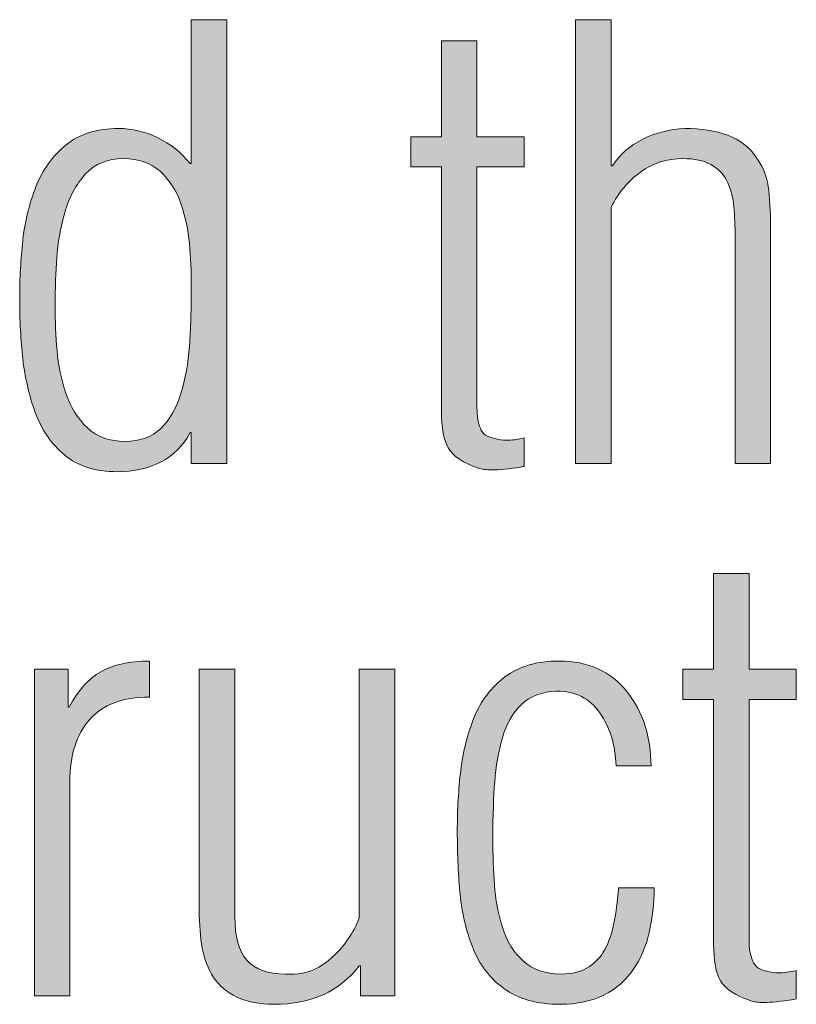
# Model space of a CAD drawing. Units: millimetres. Extents: x -1006 to 7686, y -4849 to 23.
# Drawn here: x -914 to -911, y -4350 to -4346 of the extents above; entities that cross this region are included whole.
import ezdxf

# ---------------------------------------------------------------- set-up
doc = ezdxf.new("R2010")
doc.units = ezdxf.units.MM
doc.header["$LTSCALE"] = 30.734
doc.layers.get('0').update_dxf_attribs({"linetype": 'CONTINUOUS', "lineweight": 18})
doc.layers.add('AM_0', color=7, linetype='CONTINUOUS', lineweight=18)
doc.layers.add('Layer 1', color=7, linetype='CONTINUOUS', lineweight=20)

# ---------------------------------------------------------------- blocks, each defined once
blk = doc.blocks.new('block 7624')
h = blk.add_hatch(color=256)
h.dxf.hatch_style = 2
edge = h.paths.add_edge_path()
edge.add_spline(control_points=[(588.6965, 883.2519), (588.6965, 883.2519), (588.8168, 883.2519), (588.8168, 883.2519), (588.8168, 883.2519), (588.8168, 881.752), (588.8168, 881.752), (588.8168, 881.752), (588.6965, 881.752), (588.6965, 881.752), (588.6965, 881.752), (588.6965, 881.8562), (588.6965, 881.8562), (588.6965, 881.8562), (588.6924, 881.8562), (588.6924, 881.8562), (588.669, 881.8118), (588.6362, 881.7789), (588.5942, 881.7572), (588.5522, 881.7352), (588.5026, 881.7241), (588.4461, 881.7241), (588.3727, 881.7241), (588.3138, 881.7427), (588.269, 881.7803), (588.2242, 881.8173), (588.1908, 881.8656), (588.1694, 881.9239), (588.1481, 881.983), (588.134, 882.0437), (588.1271, 882.1064), (588.1202, 882.1687), (588.1167, 882.2364), (588.1167, 882.3081), (588.1167, 882.3775), (588.1202, 882.4435), (588.1271, 882.5062), (588.134, 882.5685), (588.1488, 882.6293), (588.1715, 882.6872), (588.1942, 882.7449), (588.2284, 882.7926), (588.2742, 882.8291), (588.3196, 882.866), (588.3786, 882.8841), (588.4502, 882.8841), (588.4957, 882.8841), (588.5398, 882.8739), (588.5829, 882.8534), (588.6256, 882.8324), (588.6621, 882.8037), (588.6924, 882.7661), (588.6924, 882.7661), (588.6965, 882.7661), (588.6965, 882.7661), (588.6965, 882.7661), (588.6965, 883.2519), (588.6965, 883.2519)], knot_values=[0, 0, 0, 0, 1, 1, 1, 2, 2, 2, 3, 3, 3, 4, 4, 4, 5, 5, 5, 6, 6, 6, 7, 7, 7, 8, 8, 8, 9, 9, 9, 10, 10, 10, 11, 11, 11, 12, 12, 12, 13, 13, 13, 14, 14, 14, 15, 15, 15, 16, 16, 16, 17, 17, 17, 18, 18, 18, 19, 19, 19, 19], degree=3, periodic=0)
edge = h.paths.add_edge_path()
edge.add_spline(control_points=[(588.3393, 882.7303), (588.3069, 882.6953), (588.2835, 882.6516), (588.269, 882.5994), (588.2545, 882.5463), (588.2456, 882.496), (588.2421, 882.4469), (588.2387, 882.3987), (588.2366, 882.3448), (588.2366, 882.286), (588.2366, 882.2328), (588.2387, 882.1816), (588.2428, 882.1334), (588.247, 882.0847), (588.2573, 882.0363), (588.2731, 881.9892), (588.289, 881.9422), (588.3131, 881.9028), (588.3455, 881.8721), (588.3779, 881.8413), (588.4206, 881.8263), (588.473, 881.8263), (588.5226, 881.8263), (588.5625, 881.8407), (588.5932, 881.8704), (588.6235, 881.8997), (588.6462, 881.9389), (588.6614, 881.988), (588.6766, 882.0375), (588.6862, 882.091), (588.6903, 882.1489), (588.6945, 882.2075), (588.6965, 882.2748), (588.6965, 882.3523), (588.6965, 882.4014), (588.6945, 882.4492), (588.6903, 882.4951), (588.6862, 882.5411), (588.6766, 882.5863), (588.6614, 882.6304), (588.6462, 882.6741), (588.6228, 882.7105), (588.5911, 882.7394), (588.5591, 882.7678), (588.5177, 882.7823), (588.4668, 882.7823), (588.4144, 882.7823), (588.3717, 882.7647), (588.3393, 882.7303)], knot_values=[0, 0, 0, 0, 1, 1, 1, 2, 2, 2, 3, 3, 3, 4, 4, 4, 5, 5, 5, 6, 6, 6, 7, 7, 7, 8, 8, 8, 9, 9, 9, 10, 10, 10, 11, 11, 11, 12, 12, 12, 13, 13, 13, 14, 14, 14, 15, 15, 15, 16, 16, 16, 16], degree=3, periodic=0)
h = blk.add_hatch(color=256)
h.dxf.hatch_style = 2
edge = h.paths.add_edge_path()
edge.add_spline(control_points=[(589.9953, 881.752), (589.9953, 881.752), (589.9953, 883.2519), (589.9953, 883.2519), (589.9953, 883.2519), (590.1156, 883.2519), (590.1156, 883.2519), (590.1156, 883.2519), (590.1156, 882.7582), (590.1156, 882.7582), (590.1156, 882.7582), (590.1197, 882.7582), (590.1197, 882.7582), (590.1445, 882.7966), (590.1786, 882.8267), (590.222, 882.8479), (590.2658, 882.8695), (590.313, 882.8815), (590.364, 882.8841), (590.4191, 882.8841), (590.4677, 882.8763), (590.509, 882.8612), (590.5503, 882.846), (590.582, 882.8214), (590.6041, 882.7881), (590.6261, 882.7602), (590.6403, 882.7272), (590.6458, 882.6891), (590.6513, 882.6512), (590.654, 882.6056), (590.654, 882.5522), (590.654, 882.5522), (590.654, 881.752), (590.654, 881.752), (590.654, 881.752), (590.5338, 881.752), (590.5338, 881.752), (590.5338, 881.752), (590.5338, 882.5301), (590.5338, 882.5301), (590.5338, 882.5685), (590.5321, 882.6021), (590.5286, 882.6304), (590.5252, 882.6583), (590.5176, 882.6838), (590.5059, 882.7074), (590.4942, 882.7306), (590.4763, 882.7489), (590.4518, 882.7621), (590.4277, 882.7754), (590.3963, 882.7823), (590.3578, 882.7823), (590.304, 882.7823), (590.2561, 882.767), (590.2148, 882.737), (590.1735, 882.7074), (590.1404, 882.6676), (590.1156, 882.6183), (590.1156, 882.6183), (590.1156, 881.752), (590.1156, 881.752), (590.1156, 881.752), (589.9953, 881.752), (589.9953, 881.752)], knot_values=[0, 0, 0, 0, 1, 1, 1, 2, 2, 2, 3, 3, 3, 4, 4, 4, 5, 5, 5, 6, 6, 6, 7, 7, 7, 8, 8, 8, 9, 9, 9, 10, 10, 10, 11, 11, 11, 12, 12, 12, 13, 13, 13, 14, 14, 14, 15, 15, 15, 16, 16, 16, 17, 17, 17, 18, 18, 18, 19, 19, 19, 20, 20, 20, 21, 21, 21, 21], degree=3, periodic=0)
h = blk.add_hatch(color=256)
h.dxf.hatch_style = 2
edge = h.paths.add_edge_path()
edge.add_spline(control_points=[(589.8214, 881.7422), (589.8186, 881.7422), (589.8159, 881.7414), (589.8131, 881.74), (589.769, 881.7334), (589.7352, 881.7302), (589.7118, 881.7302), (589.6935, 881.7302), (589.6784, 881.7321), (589.666, 881.7364), (589.615, 881.7536), (589.5816, 881.776), (589.5657, 881.8032), (589.5495, 881.8302), (589.5416, 881.8721), (589.5416, 881.9283), (589.5416, 881.9283), (589.5416, 882.754), (589.5416, 882.754), (589.5416, 882.754), (589.4383, 882.754), (589.4383, 882.754), (589.4383, 882.754), (589.4383, 882.856), (589.4383, 882.856), (589.4383, 882.856), (589.5416, 882.856), (589.5416, 882.856), (589.5416, 882.856), (589.5416, 883.1802), (589.5416, 883.1802), (589.5416, 883.1802), (589.6619, 883.1802), (589.6619, 883.1802), (589.6619, 883.1802), (589.6619, 882.856), (589.6619, 882.856), (589.6619, 882.856), (589.8214, 882.856), (589.8214, 882.856), (589.8214, 882.856), (589.8214, 882.754), (589.8214, 882.754), (589.8214, 882.754), (589.6619, 882.754), (589.6619, 882.754), (589.6619, 882.754), (589.6619, 881.9403), (589.6619, 881.9403), (589.6619, 881.9136), (589.6656, 881.8904), (589.6732, 881.8709), (589.6808, 881.8518), (589.697, 881.8399), (589.7221, 881.8363), (589.7345, 881.832), (589.7476, 881.8301), (589.7614, 881.8301), (589.7793, 881.8301), (589.7993, 881.8328), (589.8214, 881.8382), (589.8214, 881.8382), (589.8214, 881.7422), (589.8214, 881.7422)], knot_values=[0, 0, 0, 0, 1, 1, 1, 2, 2, 2, 3, 3, 3, 4, 4, 4, 5, 5, 5, 6, 6, 6, 7, 7, 7, 8, 8, 8, 9, 9, 9, 10, 10, 10, 11, 11, 11, 12, 12, 12, 13, 13, 13, 14, 14, 14, 15, 15, 15, 16, 16, 16, 17, 17, 17, 18, 18, 18, 19, 19, 19, 20, 20, 20, 21, 21, 21, 21], degree=3, periodic=0)
h = blk.add_hatch(color=256)
h.dxf.hatch_style = 2
edge = h.paths.add_edge_path()
edge.add_spline(control_points=[(590.7409, 879.9422), (590.7381, 879.9422), (590.7353, 879.9413), (590.7326, 879.9399), (590.6885, 879.9335), (590.6547, 879.9301), (590.6313, 879.9301), (590.613, 879.9301), (590.5979, 879.932), (590.5855, 879.9363), (590.5345, 879.9535), (590.5011, 879.9757), (590.4852, 880.0031), (590.469, 880.0303), (590.4615, 880.072), (590.4615, 880.1282), (590.4615, 880.1282), (590.4615, 880.954), (590.4615, 880.954), (590.4615, 880.954), (590.3578, 880.954), (590.3578, 880.954), (590.3578, 880.954), (590.3578, 881.0561), (590.3578, 881.0561), (590.3578, 881.0561), (590.4615, 881.0561), (590.4615, 881.0561), (590.4615, 881.0561), (590.4615, 881.3801), (590.4615, 881.3801), (590.4615, 881.3801), (590.5814, 881.3801), (590.5814, 881.3801), (590.5814, 881.3801), (590.5814, 881.0561), (590.5814, 881.0561), (590.5814, 881.0561), (590.7409, 881.0561), (590.7409, 881.0561), (590.7409, 881.0561), (590.7409, 880.954), (590.7409, 880.954), (590.7409, 880.954), (590.5814, 880.954), (590.5814, 880.954), (590.5814, 880.954), (590.5814, 880.1401), (590.5814, 880.1401), (590.5814, 880.1132), (590.5851, 880.0905), (590.5931, 880.071), (590.6006, 880.0517), (590.6165, 880.0398), (590.6416, 880.0362), (590.654, 880.0319), (590.6671, 880.03), (590.6809, 880.03), (590.6988, 880.03), (590.7188, 880.0328), (590.7409, 880.0381), (590.7409, 880.0381), (590.7409, 879.9422), (590.7409, 879.9422)], knot_values=[0, 0, 0, 0, 1, 1, 1, 2, 2, 2, 3, 3, 3, 4, 4, 4, 5, 5, 5, 6, 6, 6, 7, 7, 7, 8, 8, 8, 9, 9, 9, 10, 10, 10, 11, 11, 11, 12, 12, 12, 13, 13, 13, 14, 14, 14, 15, 15, 15, 16, 16, 16, 17, 17, 17, 18, 18, 18, 19, 19, 19, 20, 20, 20, 21, 21, 21, 21], degree=3, periodic=0)
h = blk.add_hatch(color=256)
h.dxf.hatch_style = 2
edge = h.paths.add_edge_path()
edge.add_spline(control_points=[(588.28, 880.9283), (588.28, 880.9283), (588.2842, 880.9283), (588.2842, 880.9283), (588.3134, 880.9841), (588.3489, 881.0243), (588.391, 881.048), (588.433, 881.072), (588.4881, 881.084), (588.5556, 881.084), (588.5556, 881.084), (588.5556, 880.9622), (588.5556, 880.9622), (588.4647, 880.9622), (588.3968, 880.9368), (588.3527, 880.8859), (588.3086, 880.8355), (588.2862, 880.7657), (588.2862, 880.6763), (588.2862, 880.6763), (588.2862, 879.9521), (588.2862, 879.9521), (588.2862, 879.9521), (588.1663, 879.9521), (588.1663, 879.9521), (588.1663, 879.9521), (588.1663, 881.0561), (588.1663, 881.0561), (588.1663, 881.0561), (588.28, 881.0561), (588.28, 881.0561), (588.28, 881.0561), (588.28, 880.9283), (588.28, 880.9283)], knot_values=[0, 0, 0, 0, 1, 1, 1, 2, 2, 2, 3, 3, 3, 4, 4, 4, 5, 5, 5, 6, 6, 6, 7, 7, 7, 8, 8, 8, 9, 9, 9, 10, 10, 10, 11, 11, 11, 11], degree=3, periodic=0)
h = blk.add_hatch(color=256)
h.dxf.hatch_style = 2
edge = h.paths.add_edge_path()
edge.add_spline(control_points=[(590.2603, 880.3178), (590.2603, 880.2636), (590.2548, 880.2129), (590.2437, 880.1661), (590.2327, 880.1197), (590.2148, 880.0779), (590.19, 880.041), (590.1652, 880.0045), (590.1321, 879.9757), (590.0908, 879.9552), (590.0491, 879.9346), (590.0002, 879.9239), (589.9433, 879.9239), (589.8648, 879.9239), (589.8014, 879.9416), (589.7531, 879.977), (589.7046, 880.0124), (589.6694, 880.0588), (589.6474, 880.1161), (589.625, 880.1733), (589.6112, 880.2329), (589.605, 880.2941), (589.5988, 880.3554), (589.5954, 880.4276), (589.5954, 880.5103), (589.5954, 880.5831), (589.5995, 880.6517), (589.6071, 880.7152), (589.6147, 880.7785), (589.6298, 880.8382), (589.6526, 880.894), (589.6753, 880.95), (589.7101, 880.9957), (589.7573, 881.0313), (589.8041, 881.0663), (589.8648, 881.084), (589.9392, 881.084), (590.0374, 881.084), (590.1135, 881.0496), (590.1683, 880.981), (590.2227, 880.9123), (590.2499, 880.8289), (590.2499, 880.7299), (590.2499, 880.7299), (590.1321, 880.7299), (590.1321, 880.7299), (590.1294, 880.8007), (590.1108, 880.8606), (590.077, 880.9088), (590.0432, 880.9579), (589.9947, 880.9822), (589.9309, 880.9822), (589.8813, 880.9809), (589.8417, 880.9655), (589.8121, 880.9371), (589.7821, 880.9085), (589.7607, 880.871), (589.7476, 880.8241), (589.7345, 880.7776), (589.7259, 880.728), (589.7218, 880.6763), (589.7177, 880.6243), (589.7156, 880.5623), (589.7156, 880.4903), (589.7156, 880.4288), (589.7173, 880.3742), (589.7208, 880.3271), (589.7242, 880.2798), (589.7332, 880.2326), (589.7476, 880.1849), (589.7621, 880.1378), (589.7855, 880.0994), (589.8183, 880.0703), (589.8506, 880.0407), (589.893, 880.026), (589.9454, 880.026), (589.9843, 880.026), (590.0164, 880.0348), (590.0418, 880.0521), (590.0673, 880.0695), (590.0866, 880.0915), (590.099, 880.1194), (590.1114, 880.1463), (590.1204, 880.1744), (590.1259, 880.2038), (590.1314, 880.2334), (590.1362, 880.2701), (590.1404, 880.3142), (590.1404, 880.3142), (590.1404, 880.3178), (590.1404, 880.3178), (590.1404, 880.3178), (590.2603, 880.3178), (590.2603, 880.3178)], knot_values=[0, 0, 0, 0, 1, 1, 1, 2, 2, 2, 3, 3, 3, 4, 4, 4, 5, 5, 5, 6, 6, 6, 7, 7, 7, 8, 8, 8, 9, 9, 9, 10, 10, 10, 11, 11, 11, 12, 12, 12, 13, 13, 13, 14, 14, 14, 15, 15, 15, 16, 16, 16, 17, 17, 17, 18, 18, 18, 19, 19, 19, 20, 20, 20, 21, 21, 21, 22, 22, 22, 23, 23, 23, 24, 24, 24, 25, 25, 25, 26, 26, 26, 27, 27, 27, 28, 28, 28, 29, 29, 29, 30, 30, 30, 31, 31, 31, 31], degree=3, periodic=0)
h = blk.add_hatch(color=256)
h.dxf.hatch_style = 2
edge = h.paths.add_edge_path()
edge.add_spline(control_points=[(589.2639, 881.0561), (589.2639, 881.0561), (589.3842, 881.0561), (589.3842, 881.0561), (589.3842, 881.0561), (589.3842, 879.9521), (589.3842, 879.9521), (589.3842, 879.9521), (589.2681, 879.9521), (589.2681, 879.9521), (589.2681, 879.9521), (589.2681, 880.0539), (589.2681, 880.0539), (589.2681, 880.0539), (589.2639, 880.0539), (589.2639, 880.0539), (589.1978, 879.9673), (589.102, 879.9239), (588.9763, 879.9239), (588.9263, 879.9239), (588.8846, 879.932), (588.8509, 879.9478), (588.8171, 879.9642), (588.7909, 879.9866), (588.772, 880.015), (588.7534, 880.0438), (588.7406, 880.0769), (588.7337, 880.1141), (588.7269, 880.1516), (588.7234, 880.1935), (588.7234, 880.24), (588.7234, 880.24), (588.7234, 881.0561), (588.7234, 881.0561), (588.7234, 881.0561), (588.8436, 881.0561), (588.8436, 881.0561), (588.8436, 881.0561), (588.8436, 880.2202), (588.8436, 880.2202), (588.8436, 880.1533), (588.8571, 880.1046), (588.884, 880.0729), (588.9112, 880.0417), (588.9546, 880.026), (589.0156, 880.026), (589.0197, 880.026), (589.0245, 880.026), (589.03, 880.026), (589.03, 880.026), (589.0445, 880.026), (589.0445, 880.026), (589.0903, 880.0274), (589.1334, 880.0469), (589.174, 880.0841), (589.2147, 880.1211), (589.2447, 880.1654), (589.2639, 880.216), (589.2639, 880.216), (589.2639, 881.0561), (589.2639, 881.0561)], knot_values=[0, 0, 0, 0, 1, 1, 1, 2, 2, 2, 3, 3, 3, 4, 4, 4, 5, 5, 5, 6, 6, 6, 7, 7, 7, 8, 8, 8, 9, 9, 9, 10, 10, 10, 11, 11, 11, 12, 12, 12, 13, 13, 13, 14, 14, 14, 15, 15, 15, 16, 16, 16, 17, 17, 17, 18, 18, 18, 19, 19, 19, 20, 20, 20, 20], degree=3, periodic=0)
at = {"lineweight": 0}
for points, knots in [([(588.6965, 883.2519), (588.6965, 883.2519), (588.8168, 883.2519), (588.8168, 883.2519), (588.8168, 883.2519), (588.8168, 881.752), (588.8168, 881.752), (588.8168, 881.752), (588.6965, 881.752), (588.6965, 881.752), (588.6965, 881.752), (588.6965, 881.8562), (588.6965, 881.8562), (588.6965, 881.8562), (588.6924, 881.8562), (588.6924, 881.8562), (588.669, 881.8118), (588.6362, 881.7789), (588.5942, 881.7572), (588.5522, 881.7352), (588.5026, 881.7241), (588.4461, 881.7241), (588.3727, 881.7241), (588.3138, 881.7427), (588.269, 881.7803), (588.2242, 881.8173), (588.1908, 881.8656), (588.1694, 881.9239), (588.1481, 881.983), (588.134, 882.0437), (588.1271, 882.1064), (588.1202, 882.1687), (588.1167, 882.2364), (588.1167, 882.3081), (588.1167, 882.3775), (588.1202, 882.4435), (588.1271, 882.5062), (588.134, 882.5685), (588.1488, 882.6293), (588.1715, 882.6872), (588.1942, 882.7449), (588.2284, 882.7926), (588.2742, 882.8291), (588.3196, 882.866), (588.3786, 882.8841), (588.4502, 882.8841), (588.4957, 882.8841), (588.5398, 882.8739), (588.5829, 882.8534), (588.6256, 882.8324), (588.6621, 882.8037), (588.6924, 882.7661), (588.6924, 882.7661), (588.6965, 882.7661), (588.6965, 882.7661), (588.6965, 882.7661), (588.6965, 883.2519), (588.6965, 883.2519)], [0, 0, 0, 0, 1, 1, 1, 2, 2, 2, 3, 3, 3, 4, 4, 4, 5, 5, 5, 6, 6, 6, 7, 7, 7, 8, 8, 8, 9, 9, 9, 10, 10, 10, 11, 11, 11, 12, 12, 12, 13, 13, 13, 14, 14, 14, 15, 15, 15, 16, 16, 16, 17, 17, 17, 18, 18, 18, 19, 19, 19, 19]), ([(589.9953, 881.752), (589.9953, 881.752), (589.9953, 883.2519), (589.9953, 883.2519), (589.9953, 883.2519), (590.1156, 883.2519), (590.1156, 883.2519), (590.1156, 883.2519), (590.1156, 882.7582), (590.1156, 882.7582), (590.1156, 882.7582), (590.1197, 882.7582), (590.1197, 882.7582), (590.1445, 882.7966), (590.1786, 882.8267), (590.222, 882.8479), (590.2658, 882.8695), (590.313, 882.8815), (590.364, 882.8841), (590.4191, 882.8841), (590.4677, 882.8763), (590.509, 882.8612), (590.5503, 882.846), (590.582, 882.8214), (590.6041, 882.7881), (590.6261, 882.7602), (590.6403, 882.7272), (590.6458, 882.6891), (590.6513, 882.6512), (590.654, 882.6056), (590.654, 882.5522), (590.654, 882.5522), (590.654, 881.752), (590.654, 881.752), (590.654, 881.752), (590.5338, 881.752), (590.5338, 881.752), (590.5338, 881.752), (590.5338, 882.5301), (590.5338, 882.5301), (590.5338, 882.5685), (590.5321, 882.6021), (590.5286, 882.6304), (590.5252, 882.6583), (590.5176, 882.6838), (590.5059, 882.7074), (590.4942, 882.7306), (590.4763, 882.7489), (590.4518, 882.7621), (590.4277, 882.7754), (590.3963, 882.7823), (590.3578, 882.7823), (590.304, 882.7823), (590.2561, 882.767), (590.2148, 882.737), (590.1735, 882.7074), (590.1404, 882.6676), (590.1156, 882.6183), (590.1156, 882.6183), (590.1156, 881.752), (590.1156, 881.752), (590.1156, 881.752), (589.9953, 881.752), (589.9953, 881.752)], [0, 0, 0, 0, 1, 1, 1, 2, 2, 2, 3, 3, 3, 4, 4, 4, 5, 5, 5, 6, 6, 6, 7, 7, 7, 8, 8, 8, 9, 9, 9, 10, 10, 10, 11, 11, 11, 12, 12, 12, 13, 13, 13, 14, 14, 14, 15, 15, 15, 16, 16, 16, 17, 17, 17, 18, 18, 18, 19, 19, 19, 20, 20, 20, 21, 21, 21, 21]), ([(589.8214, 881.7422), (589.8186, 881.7422), (589.8159, 881.7414), (589.8131, 881.74), (589.769, 881.7334), (589.7352, 881.7302), (589.7118, 881.7302), (589.6935, 881.7302), (589.6784, 881.7321), (589.666, 881.7364), (589.615, 881.7536), (589.5816, 881.776), (589.5657, 881.8032), (589.5495, 881.8302), (589.5416, 881.8721), (589.5416, 881.9283), (589.5416, 881.9283), (589.5416, 882.754), (589.5416, 882.754), (589.5416, 882.754), (589.4383, 882.754), (589.4383, 882.754), (589.4383, 882.754), (589.4383, 882.856), (589.4383, 882.856), (589.4383, 882.856), (589.5416, 882.856), (589.5416, 882.856), (589.5416, 882.856), (589.5416, 883.1802), (589.5416, 883.1802), (589.5416, 883.1802), (589.6619, 883.1802), (589.6619, 883.1802), (589.6619, 883.1802), (589.6619, 882.856), (589.6619, 882.856), (589.6619, 882.856), (589.8214, 882.856), (589.8214, 882.856), (589.8214, 882.856), (589.8214, 882.754), (589.8214, 882.754), (589.8214, 882.754), (589.6619, 882.754), (589.6619, 882.754), (589.6619, 882.754), (589.6619, 881.9403), (589.6619, 881.9403), (589.6619, 881.9136), (589.6656, 881.8904), (589.6732, 881.8709), (589.6808, 881.8518), (589.697, 881.8399), (589.7221, 881.8363), (589.7345, 881.832), (589.7476, 881.8301), (589.7614, 881.8301), (589.7793, 881.8301), (589.7993, 881.8328), (589.8214, 881.8382), (589.8214, 881.8382), (589.8214, 881.7422), (589.8214, 881.7422)], [0, 0, 0, 0, 1, 1, 1, 2, 2, 2, 3, 3, 3, 4, 4, 4, 5, 5, 5, 6, 6, 6, 7, 7, 7, 8, 8, 8, 9, 9, 9, 10, 10, 10, 11, 11, 11, 12, 12, 12, 13, 13, 13, 14, 14, 14, 15, 15, 15, 16, 16, 16, 17, 17, 17, 18, 18, 18, 19, 19, 19, 20, 20, 20, 21, 21, 21, 21]), ([(588.3393, 882.7303), (588.3069, 882.6953), (588.2835, 882.6516), (588.269, 882.5994), (588.2545, 882.5463), (588.2456, 882.496), (588.2421, 882.4469), (588.2387, 882.3987), (588.2366, 882.3448), (588.2366, 882.286), (588.2366, 882.2328), (588.2387, 882.1816), (588.2428, 882.1334), (588.247, 882.0847), (588.2573, 882.0363), (588.2731, 881.9892), (588.289, 881.9422), (588.3131, 881.9028), (588.3455, 881.8721), (588.3779, 881.8413), (588.4206, 881.8263), (588.473, 881.8263), (588.5226, 881.8263), (588.5625, 881.8407), (588.5932, 881.8704), (588.6235, 881.8997), (588.6462, 881.9389), (588.6614, 881.988), (588.6766, 882.0375), (588.6862, 882.091), (588.6903, 882.1489), (588.6945, 882.2075), (588.6965, 882.2748), (588.6965, 882.3523), (588.6965, 882.4014), (588.6945, 882.4492), (588.6903, 882.4951), (588.6862, 882.5411), (588.6766, 882.5863), (588.6614, 882.6304), (588.6462, 882.6741), (588.6228, 882.7105), (588.5911, 882.7394), (588.5591, 882.7678), (588.5177, 882.7823), (588.4668, 882.7823), (588.4144, 882.7823), (588.3717, 882.7647), (588.3393, 882.7303)], [0, 0, 0, 0, 1, 1, 1, 2, 2, 2, 3, 3, 3, 4, 4, 4, 5, 5, 5, 6, 6, 6, 7, 7, 7, 8, 8, 8, 9, 9, 9, 10, 10, 10, 11, 11, 11, 12, 12, 12, 13, 13, 13, 14, 14, 14, 15, 15, 15, 16, 16, 16, 16]), ([(590.7409, 879.9422), (590.7381, 879.9422), (590.7353, 879.9413), (590.7326, 879.9399), (590.6885, 879.9335), (590.6547, 879.9301), (590.6313, 879.9301), (590.613, 879.9301), (590.5979, 879.932), (590.5855, 879.9363), (590.5345, 879.9535), (590.5011, 879.9757), (590.4852, 880.0031), (590.469, 880.0303), (590.4615, 880.072), (590.4615, 880.1282), (590.4615, 880.1282), (590.4615, 880.954), (590.4615, 880.954), (590.4615, 880.954), (590.3578, 880.954), (590.3578, 880.954), (590.3578, 880.954), (590.3578, 881.0561), (590.3578, 881.0561), (590.3578, 881.0561), (590.4615, 881.0561), (590.4615, 881.0561), (590.4615, 881.0561), (590.4615, 881.3801), (590.4615, 881.3801), (590.4615, 881.3801), (590.5814, 881.3801), (590.5814, 881.3801), (590.5814, 881.3801), (590.5814, 881.0561), (590.5814, 881.0561), (590.5814, 881.0561), (590.7409, 881.0561), (590.7409, 881.0561), (590.7409, 881.0561), (590.7409, 880.954), (590.7409, 880.954), (590.7409, 880.954), (590.5814, 880.954), (590.5814, 880.954), (590.5814, 880.954), (590.5814, 880.1401), (590.5814, 880.1401), (590.5814, 880.1132), (590.5851, 880.0905), (590.5931, 880.071), (590.6006, 880.0517), (590.6165, 880.0398), (590.6416, 880.0362), (590.654, 880.0319), (590.6671, 880.03), (590.6809, 880.03), (590.6988, 880.03), (590.7188, 880.0328), (590.7409, 880.0381), (590.7409, 880.0381), (590.7409, 879.9422), (590.7409, 879.9422)], [0, 0, 0, 0, 1, 1, 1, 2, 2, 2, 3, 3, 3, 4, 4, 4, 5, 5, 5, 6, 6, 6, 7, 7, 7, 8, 8, 8, 9, 9, 9, 10, 10, 10, 11, 11, 11, 12, 12, 12, 13, 13, 13, 14, 14, 14, 15, 15, 15, 16, 16, 16, 17, 17, 17, 18, 18, 18, 19, 19, 19, 20, 20, 20, 21, 21, 21, 21]), ([(588.28, 880.9283), (588.28, 880.9283), (588.2842, 880.9283), (588.2842, 880.9283), (588.3134, 880.9841), (588.3489, 881.0243), (588.391, 881.048), (588.433, 881.072), (588.4881, 881.084), (588.5556, 881.084), (588.5556, 881.084), (588.5556, 880.9622), (588.5556, 880.9622), (588.4647, 880.9622), (588.3968, 880.9368), (588.3527, 880.8859), (588.3086, 880.8355), (588.2862, 880.7657), (588.2862, 880.6763), (588.2862, 880.6763), (588.2862, 879.9521), (588.2862, 879.9521), (588.2862, 879.9521), (588.1663, 879.9521), (588.1663, 879.9521), (588.1663, 879.9521), (588.1663, 881.0561), (588.1663, 881.0561), (588.1663, 881.0561), (588.28, 881.0561), (588.28, 881.0561), (588.28, 881.0561), (588.28, 880.9283), (588.28, 880.9283)], [0, 0, 0, 0, 1, 1, 1, 2, 2, 2, 3, 3, 3, 4, 4, 4, 5, 5, 5, 6, 6, 6, 7, 7, 7, 8, 8, 8, 9, 9, 9, 10, 10, 10, 11, 11, 11, 11]), ([(590.2603, 880.3178), (590.2603, 880.2636), (590.2548, 880.2129), (590.2437, 880.1661), (590.2327, 880.1197), (590.2148, 880.0779), (590.19, 880.041), (590.1652, 880.0045), (590.1321, 879.9757), (590.0908, 879.9552), (590.0491, 879.9346), (590.0002, 879.9239), (589.9433, 879.9239), (589.8648, 879.9239), (589.8014, 879.9416), (589.7531, 879.977), (589.7046, 880.0124), (589.6694, 880.0588), (589.6474, 880.1161), (589.625, 880.1733), (589.6112, 880.2329), (589.605, 880.2941), (589.5988, 880.3554), (589.5954, 880.4276), (589.5954, 880.5103), (589.5954, 880.5831), (589.5995, 880.6517), (589.6071, 880.7152), (589.6147, 880.7785), (589.6298, 880.8382), (589.6526, 880.894), (589.6753, 880.95), (589.7101, 880.9957), (589.7573, 881.0313), (589.8041, 881.0663), (589.8648, 881.084), (589.9392, 881.084), (590.0374, 881.084), (590.1135, 881.0496), (590.1683, 880.981), (590.2227, 880.9123), (590.2499, 880.8289), (590.2499, 880.7299), (590.2499, 880.7299), (590.1321, 880.7299), (590.1321, 880.7299), (590.1294, 880.8007), (590.1108, 880.8606), (590.077, 880.9088), (590.0432, 880.9579), (589.9947, 880.9822), (589.9309, 880.9822), (589.8813, 880.9809), (589.8417, 880.9655), (589.8121, 880.9371), (589.7821, 880.9085), (589.7607, 880.871), (589.7476, 880.8241), (589.7345, 880.7776), (589.7259, 880.728), (589.7218, 880.6763), (589.7177, 880.6243), (589.7156, 880.5623), (589.7156, 880.4903), (589.7156, 880.4288), (589.7173, 880.3742), (589.7208, 880.3271), (589.7242, 880.2798), (589.7332, 880.2326), (589.7476, 880.1849), (589.7621, 880.1378), (589.7855, 880.0994), (589.8183, 880.0703), (589.8506, 880.0407), (589.893, 880.026), (589.9454, 880.026), (589.9843, 880.026), (590.0164, 880.0348), (590.0418, 880.0521), (590.0673, 880.0695), (590.0866, 880.0915), (590.099, 880.1194), (590.1114, 880.1463), (590.1204, 880.1744), (590.1259, 880.2038), (590.1314, 880.2334), (590.1362, 880.2701), (590.1404, 880.3142), (590.1404, 880.3142), (590.1404, 880.3178), (590.1404, 880.3178), (590.1404, 880.3178), (590.2603, 880.3178), (590.2603, 880.3178)], [0, 0, 0, 0, 1, 1, 1, 2, 2, 2, 3, 3, 3, 4, 4, 4, 5, 5, 5, 6, 6, 6, 7, 7, 7, 8, 8, 8, 9, 9, 9, 10, 10, 10, 11, 11, 11, 12, 12, 12, 13, 13, 13, 14, 14, 14, 15, 15, 15, 16, 16, 16, 17, 17, 17, 18, 18, 18, 19, 19, 19, 20, 20, 20, 21, 21, 21, 22, 22, 22, 23, 23, 23, 24, 24, 24, 25, 25, 25, 26, 26, 26, 27, 27, 27, 28, 28, 28, 29, 29, 29, 30, 30, 30, 31, 31, 31, 31]), ([(589.2639, 881.0561), (589.2639, 881.0561), (589.3842, 881.0561), (589.3842, 881.0561), (589.3842, 881.0561), (589.3842, 879.9521), (589.3842, 879.9521), (589.3842, 879.9521), (589.2681, 879.9521), (589.2681, 879.9521), (589.2681, 879.9521), (589.2681, 880.0539), (589.2681, 880.0539), (589.2681, 880.0539), (589.2639, 880.0539), (589.2639, 880.0539), (589.1978, 879.9673), (589.102, 879.9239), (588.9763, 879.9239), (588.9263, 879.9239), (588.8846, 879.932), (588.8509, 879.9478), (588.8171, 879.9642), (588.7909, 879.9866), (588.772, 880.015), (588.7534, 880.0438), (588.7406, 880.0769), (588.7337, 880.1141), (588.7269, 880.1516), (588.7234, 880.1935), (588.7234, 880.24), (588.7234, 880.24), (588.7234, 881.0561), (588.7234, 881.0561), (588.7234, 881.0561), (588.8436, 881.0561), (588.8436, 881.0561), (588.8436, 881.0561), (588.8436, 880.2202), (588.8436, 880.2202), (588.8436, 880.1533), (588.8571, 880.1046), (588.884, 880.0729), (588.9112, 880.0417), (588.9546, 880.026), (589.0156, 880.026), (589.0197, 880.026), (589.0245, 880.026), (589.03, 880.026), (589.03, 880.026), (589.0445, 880.026), (589.0445, 880.026), (589.0903, 880.0274), (589.1334, 880.0469), (589.174, 880.0841), (589.2147, 880.1211), (589.2447, 880.1654), (589.2639, 880.216), (589.2639, 880.216), (589.2639, 881.0561), (589.2639, 881.0561)], [0, 0, 0, 0, 1, 1, 1, 2, 2, 2, 3, 3, 3, 4, 4, 4, 5, 5, 5, 6, 6, 6, 7, 7, 7, 8, 8, 8, 9, 9, 9, 10, 10, 10, 11, 11, 11, 12, 12, 12, 13, 13, 13, 14, 14, 14, 15, 15, 15, 16, 16, 16, 17, 17, 17, 18, 18, 18, 19, 19, 19, 20, 20, 20, 20])]:
    blk.add_open_spline(points, degree=3, knots=knots, dxfattribs=at)
blk = doc.blocks.new('block 7613')
at = {"layer": 'Layer 1'}
blk.add_blockref('block 7624', (0, 0), dxfattribs=at)

msp = doc.modelspace()

# ---------------------------------------------------------------- block references
at = {"layer": 'AM_0'}
msp.add_blockref('block 7613', (-1501.7551, -5229.5752), dxfattribs=at)

doc.saveas('drawing.dxf')
